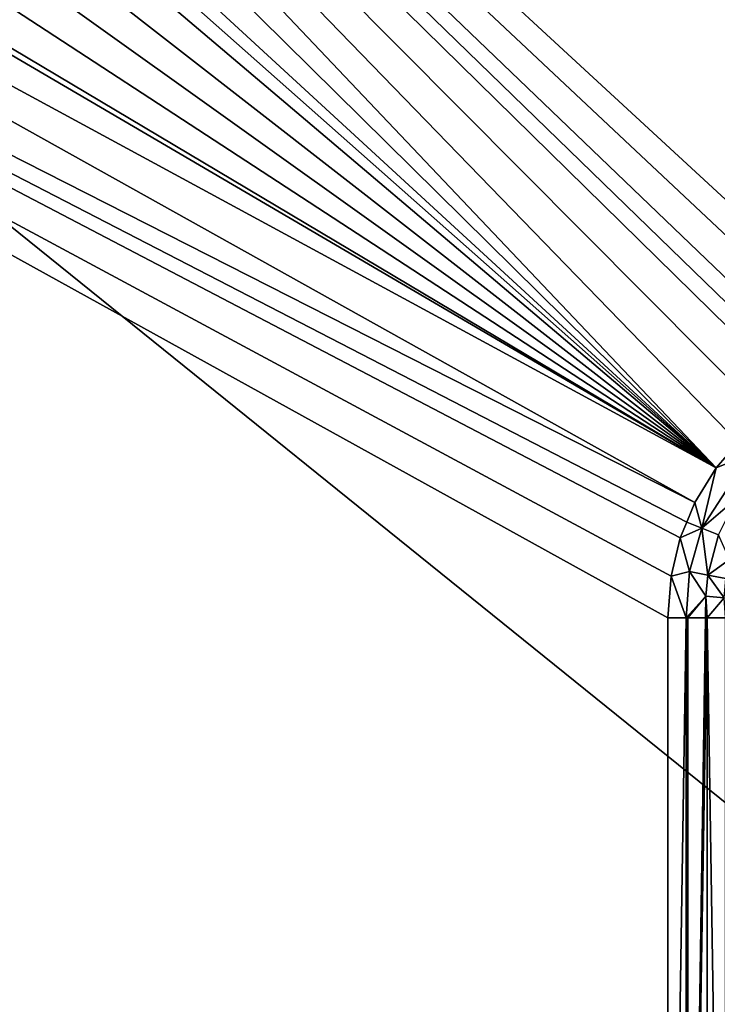
# Model space of a CAD drawing. Extents: x -380 to 380, y -338 to 183.
# Drawn here: x -361 to -356, y 160 to 167 of the extents above; entities that cross this region are included whole.
import ezdxf

# ---------------------------------------------------------------- set-up
doc = ezdxf.new("R2010")
doc.units = 0

msp = doc.modelspace()

# ---------------------------------------------------------------- linework, layer by layer
for points in [[(-371.927307, 180.927063), (-372.94043, 180.847641), (-355.839203, 163.978378)], [(-355.671783, 164.171783), (-371.927307, 180.927063), (-355.839203, 163.978378)], [(-355.44696, 164.362152), (-371.927307, 180.927063), (-355.671783, 164.171783)], [(-355.194855, 164.512787), (-371.927307, 180.927063), (-355.44696, 164.362152)], [(-355.06308, 164.565109), (-371.927307, 180.927063), (-355.194855, 164.512787)], [(-354.919037, 164.622314), (-371.927307, 180.927063), (-355.06308, 164.565109)], [(-354.622559, 164.688766), (-371.927307, 180.927063), (-354.919037, 164.622314)], [(-371.927307, 180.927063), (-310.923859, 164.709579), (-310.60614, 164.684952)], [(371.927307, 180.927063), (-371.927307, 180.927063), (-310.60614, 164.684952)], [(-354.33017, 164.709579), (-371.927307, 180.927063), (-354.622559, 164.688766)], [(-310.923859, 164.709579), (-371.927307, 180.927063), (-354.33017, 164.709579)], [(-372.94043, 180.847641), (-373.930023, 180.610855), (-355.839203, 163.978378)], [(-373.930023, 180.610855), (-374.405396, 180.410248), (-355.839203, 163.978378)], [(-374.405396, 180.410248), (-374.960358, 180.176056), (-355.839203, 163.978378)], [(-374.960358, 180.176056), (-375.889984, 179.579468), (-355.839203, 163.978378)], [(-375.889984, 179.579468), (-376.684479, 178.856384), (-355.839203, 163.978378)], [(-376.684479, 178.856384), (-377.348175, 178.013626), (-355.839203, 163.978378)], [(-377.348175, 178.013626), (-377.858276, 177.086395), (-355.839203, 163.978378)], [(-377.858276, 177.086395), (-377.920685, 176.910583), (-355.839203, 163.978378)], [(-377.920685, 176.910583), (-378.20755, 176.102295), (-355.839203, 163.978378)], [(-378.20755, 176.102295), (-378.393341, 175.088638), (-356.003571, 163.713272)], [(-355.839203, 163.978378), (-378.20755, 176.102295), (-356.003571, 163.713272)], [(-378.393341, 175.088638), (-378.427094, 174.427322), (-356.012787, 152.959152)], [(-356.065125, 153.090958), (-378.393341, 175.088638), (-356.012787, 152.959152)], [(-356.122314, 153.23497), (-378.393341, 175.088638), (-356.065125, 153.090958)], [(-356.188782, 153.531448), (-378.393341, 175.088638), (-356.122314, 153.23497)], [(-356.209564, 153.823837), (-378.393341, 175.088638), (-356.188782, 153.531448)], [(-356.209564, 162.830185), (-378.393341, 175.088638), (-356.209564, 153.823837)], [(-356.184967, 163.147888), (-378.393341, 175.088638), (-356.209564, 162.830185)], [(-356.114624, 163.443344), (-378.393341, 175.088638), (-356.184967, 163.147888)], [(-356.065369, 163.563095), (-378.393341, 175.088638), (-356.114624, 163.443344)], [(-356.003571, 163.713272), (-378.393341, 175.088638), (-356.065369, 163.563095)], [(-372, 174.5, -9.85), (-294.484833, 112.006638, -9.85), (-372, 112.006638, -9.85)], [(-372, 174.5, -9.85), (-294.484833, 174.5, -9.85), (-294.484833, 112.006638, -9.85)], [(-360.85376, 86.926514), (-378.427094, 174.427322), (-361.254028, 85.951401)], [(-360.472229, 87.855904), (-378.427094, 174.427322), (-360.85376, 86.926514)], [(-359.394012, 89.570908), (-378.427094, 174.427322), (-360.472229, 87.855904)], [(-358.296814, 90.798553), (-378.427094, 174.427322), (-359.394012, 89.570908)], [(-358.085907, 91.034538), (-378.427094, 174.427322), (-358.296814, 90.798553)], [(-356.012787, 152.959152), (-378.427094, 174.427322), (-358.085907, 91.034538)], [(-355.582489, 164.082474, -0.008011), (-355.671783, 164.171783), (-355.839203, 163.978378)], [(-355.681763, 163.745819, -0.035046), (-355.582489, 164.082474, -0.008011), (-355.950043, 163.516922, -0.008468)], [(-355.582489, 164.082474, -0.008011), (-355.839203, 163.978378), (-355.950043, 163.516922, -0.008468)], [(-355.839203, 163.978378), (-356.003571, 163.713272), (-355.950043, 163.516922, -0.008468)], [(-355.681763, 163.745819, -0.035046), (-355.950043, 163.516922, -0.008468), (-355.821869, 163.465561, -0.036563)], [(-356.003571, 163.713272), (-356.065369, 163.563095), (-355.950043, 163.516922, -0.008468)], [(-355.950043, 163.516922, -0.008468), (-356.065369, 163.563095), (-356.114624, 163.443344)], [(-355.950043, 163.516922, -0.008468), (-356.114624, 163.443344), (-356.042694, 163.183121, -0.009029)], [(-355.950043, 163.516922, -0.008468), (-356.042694, 163.183121, -0.009029), (-355.902496, 163.156631, -0.039059)], [(-355.821869, 163.465561, -0.036563), (-355.950043, 163.516922, -0.008468), (-355.902496, 163.156631, -0.039059)], [(-356.042694, 163.183121, -0.009029), (-356.114624, 163.443344), (-356.184967, 163.147888)], [(-355.737823, 163.275574, -0.08766), (-355.821869, 163.465561, -0.036563), (-355.902496, 163.156631, -0.039059)], [(-355.737823, 163.275574, -0.08766), (-355.902496, 163.156631, -0.039059), (-355.765106, 163.130661, -0.090899)], [(-356.184967, 163.147888), (-356.209564, 162.830185), (-356.070038, 162.830185, -0.010675)], [(-356.042694, 163.183121, -0.009029), (-356.184967, 163.147888), (-356.070038, 162.830185, -0.010675)], [(-355.919678, 162.994888, -0.040655), (-356.042694, 163.183121, -0.009029), (-356.070038, 162.830185, -0.010675)], [(-355.902496, 163.156631, -0.039059), (-356.042694, 163.183121, -0.009029), (-355.919678, 162.994888, -0.040655)], [(-355.902496, 163.156631, -0.039059), (-355.919678, 162.994888, -0.040655), (-355.777802, 162.981735, -0.094687)], [(-355.765106, 163.130661, -0.090899), (-355.902496, 163.156631, -0.039059), (-355.777802, 162.981735, -0.094687)], [(-355.919678, 162.994888, -0.040655), (-356.070038, 162.830185, -0.010675), (-356.057465, 162.830185, -0.011638)], [(-355.919678, 162.994888, -0.040655), (-356.057465, 162.830185, -0.011638), (-355.921448, 162.830185, -0.043353)], [(-355.919678, 162.994888, -0.040655), (-355.921448, 162.830185, -0.043353), (-355.908875, 162.830185, -0.046283)], [(-355.777802, 162.981735, -0.094687), (-355.919678, 162.994888, -0.040655), (-355.908875, 162.830185, -0.046283)], [(-355.777802, 162.981735, -0.094687), (-355.908875, 162.830185, -0.046283), (-355.767273, 162.830185, -0.103127)], [(-356.070038, 162.830185, -0.010675), (-356.209564, 153.823837), (-356.070038, 153.823837, -0.010675)], [(-356.070038, 162.830185, -0.010675), (-356.209564, 162.830185), (-356.209564, 153.823837)], [(-356.057465, 162.830185, -0.011638), (-356.070038, 153.823837, -0.010675), (-356.057465, 153.823837, -0.011638)], [(-356.057465, 162.830185, -0.011638), (-356.070038, 162.830185, -0.010675), (-356.070038, 153.823837, -0.010675)], [(-355.908875, 162.830185, -0.046283), (-356.057465, 153.823837, -0.011638), (-355.908875, 153.823837, -0.046283)], [(-355.921448, 162.830185, -0.043353), (-356.057465, 162.830185, -0.011638), (-356.057465, 153.823837, -0.011638)], [(-355.908875, 162.830185, -0.046283), (-355.921448, 162.830185, -0.043353), (-356.057465, 153.823837, -0.011638)], [(-355.908875, 162.830185, -0.046283), (-355.908875, 153.823837, -0.046283), (-355.767273, 153.823837, -0.103127)], [(-355.767273, 162.830185, -0.103127), (-355.908875, 162.830185, -0.046283), (-355.767273, 153.823837, -0.103127)]]:
    msp.add_3dface(points)

doc.saveas('drawing.dxf')
